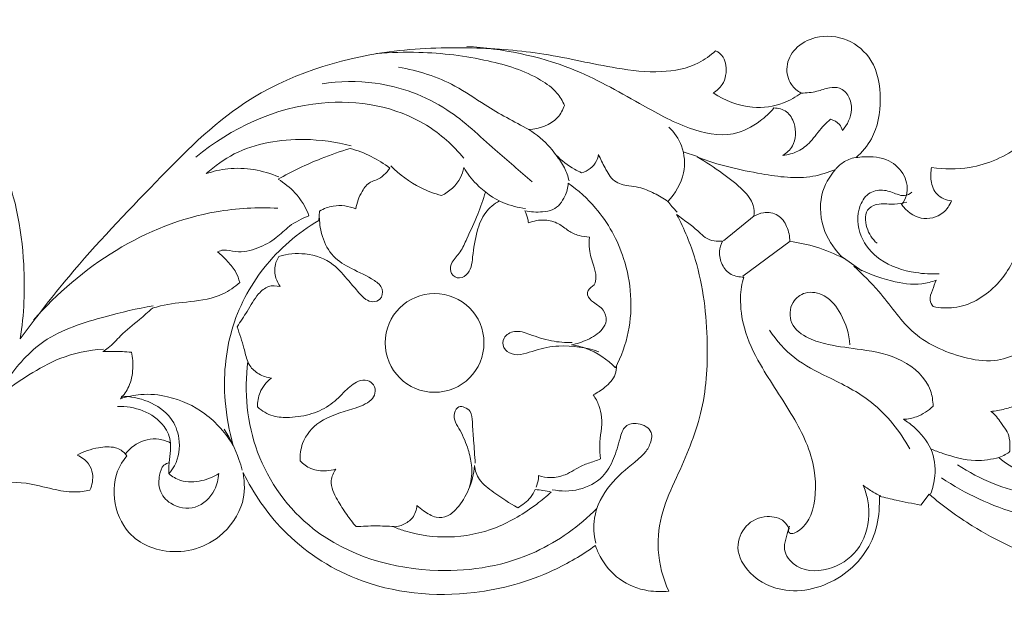
# Model space of a CAD drawing. Units: millimetres. Extents: x -1390 to 1177, y 1 to 1017.
# Drawn here: x 153 to 290, y 475 to 556 of the extents above; entities that cross this region are included whole.
import ezdxf

# ---------------------------------------------------------------- set-up
doc = ezdxf.new("R2010")
doc.units = ezdxf.units.MM
doc.header["$MEASUREMENT"] = 0
doc.layers.get('0').update_dxf_attribs({"lineweight": 5})

msp = doc.modelspace()

# ---------------------------------------------------------------- linework, layer by layer
for p, q in [((247.54, 536.72), (245.54, 537.4)), ((194.77, 527.84), (194.88, 529.15)), ((255.44, 528.46), (251.15, 524.99)), ((260.43, 524.95), (253.84, 520.06)), ((267.89, 522.62), (270.41, 520.82)), ((279.82, 489.71), (278.64, 488.2))]:
    msp.add_line(p, q)
msp.add_circle((210.91, 510.79), 6.88)
for points, knots in [([(92.72, 544.04), (92.8, 544.12), (96.76, 548.27), (105.77, 554.33), (122.48, 556.64), (139.44, 551.7), (151.28, 537.87), (154.07, 523.32), (153.72, 514.76), (153.2, 511.35)], [-409.144152, -409.144152, -409.144152, -409.144152, -408.963586, -399.939692, -392.255577, -382.305754, -372.702818, -364.501434, -358.915015, -358.915015, -358.915015, -358.915015]), ([(280.15, 535.21), (281.89, 534.94), (286.3, 534.89), (293.16, 537.94), (299.92, 546.71), (311.26, 554.34), (327.97, 556.64), (344.93, 551.71), (356.77, 537.88), (360.04, 523.85), (359.21, 514.77), (358.62, 511.04)], [-254.78676, -254.78676, -254.78676, -254.78676, -251.942551, -247.779101, -243.233205, -234.209311, -226.525196, -216.575373, -206.972437, -198.771053, -193.184634, -193.184634, -193.184634, -193.184634]), ([(261.97, 545.56), (261.45, 545.85), (260.3, 546.82), (259.67, 549.34), (261.08, 552.05), (264.3, 553.74), (268.56, 553.38), (272.43, 550.03), (273.29, 544.66), (272.47, 539.7), (270.46, 537.33), (269.62, 536.58)], [-287.125707, -287.125707, -287.125707, -287.125707, -286.166594, -284.781209, -283.305281, -281.567895, -279.18192, -276.841915, -273.865668, -270.815264, -268.996314, -268.996314, -268.996314, -268.996314]), ([(153.2, 511.35), (155.37, 514.32), (161.26, 521.95), (171.73, 532.84), (184.88, 546.32), (201.34, 551.58), (215.63, 552.06), (226.3, 551.24), (234.91, 549.11), (242.17, 548.25), (247.09, 549.15), (249.34, 550.8), (250.06, 551.46)], [-358.915015, -358.915015, -358.915015, -358.915015, -352.965978, -343.362143, -334.402403, -322.921849, -316.654103, -311.257501, -305.696319, -302.336649, -299.46831, -297.894032, -297.894032, -297.894032, -297.894032]), ([(258.18, 543.49), (257.61, 542.82), (255.95, 541.27), (251.95, 539.17), (245.7, 540.6), (238.66, 544.57), (228.92, 550.08), (220.36, 551.74), (215.39, 552.07)], [0, 0, 0, 0, 3.316166, 8.535481, 16.205127, 25.929779, 39.244063, 57.965373, 57.965373, 57.965373, 57.965373]), ([(250.06, 551.46), (250.47, 551.26), (251.2, 550.68), (251.67, 548.93), (251.37, 546.9), (250.21, 545.89), (249.73, 545.6)], [-297.894032, -297.894032, -297.894032, -297.894032, -297.147446, -296.502946, -295.034446, -294.125924, -294.125924, -294.125924, -294.125924]), ([(202.84, 551.07), (204.79, 551.23), (210.01, 551.39), (217.77, 550.43), (224.38, 548.43), (227.87, 545.9), (228.73, 544.47), (229, 543.86)], [0, 0, 0, 0, 7.372084, 19.569058, 29.305148, 32.975976, 35.462503, 35.462503, 35.462503, 35.462503]), ([(224.03, 540.5), (221.97, 541.58), (218.45, 543.45), (212.94, 547.37), (208.6, 548.69), (205.89, 549.18)], [0, 0, 0, 0, 8.735385, 14.954763, 25.339991, 25.339991, 25.339991, 25.339991]), ([(224.49, 533.2), (222.8, 534.7), (218.81, 538), (212.51, 544.13), (203.77, 547.36), (197.67, 547.23), (195.23, 546.84)], [0, 0, 0, 0, 8.516215, 19.484527, 32.833525, 42.130508, 42.130508, 42.130508, 42.130508]), ([(261.97, 545.56), (262.7, 545.58), (264.07, 545.68), (265.75, 546.37), (267.48, 546.41), (268.78, 545.12), (269.21, 542.82), (268.42, 541.15), (267.73, 540.36)], [0, 0, 0, 0, 2.77216, 5.065377, 6.824253, 8.92586, 11.302604, 15.256462, 15.256462, 15.256462, 15.256462]), ([(214.99, 536.52), (213.49, 538.29), (207.98, 543.29), (193.49, 545.84), (182.54, 540.7), (177.65, 536.65)], [0, 0, 0, 0, 8.701579, 27.421934, 51.307486, 51.307486, 51.307486, 51.307486]), ([(249.73, 545.6), (251.33, 544.5), (254.68, 543.19), (259.11, 543.83), (261.22, 545.01), (261.97, 545.56)], [-294.125924, -294.125924, -294.125924, -294.125924, -290.984651, -288.623929, -287.125707, -287.125707, -287.125707, -287.125707]), ([(229, 543.86), (228.79, 543.25), (227.79, 541.33), (225.48, 540.56), (224.03, 540.5)], [0, 0, 0, 0, 2.435362, 7.889909, 7.889909, 7.889909, 7.889909]), ([(259.42, 536.89), (259.95, 537.22), (261.26, 538.41), (261.32, 541.02), (260.12, 543.15), (258.79, 543.48), (258.18, 543.49)], [0, 0, 0, 0, 2.35632, 6.284461, 8.721112, 10.992536, 10.992536, 10.992536, 10.992536]), ([(266.06, 541.92), (265.67, 541.59), (264.63, 540.66), (263.49, 538.84), (261.59, 537.35), (260.14, 536.97), (259.42, 536.89)], [0, 0, 0, 0, 1.885887, 5.245046, 7.983621, 10.73275, 10.73275, 10.73275, 10.73275]), ([(267.73, 540.36), (267.64, 540.66), (267.29, 541.4), (266.52, 541.8), (266.06, 541.92)], [0, 0, 0, 0, 1.183298, 2.98445, 2.98445, 2.98445, 2.98445]), ([(224.03, 540.5), (225.14, 539.82), (226.51, 538.69), (227.99, 536.72), (229.06, 535.28), (229.49, 533.97), (229.64, 533.36)], [0, 0, 0, 0, 4.920376, 6.529418, 9.247506, 11.620837, 11.620837, 11.620837, 11.620837]), ([(243.56, 540.83), (244.31, 540.09), (245.67, 538.12), (245.94, 534.11), (244.45, 531.57), (243.41, 530.49)], [0, 0, 0, 0, 3.952735, 8.674434, 14.3222, 14.3222, 14.3222, 14.3222]), ([(199.28, 538.2), (197.17, 538.78), (191.68, 539.52), (184.33, 538.34), (180.29, 535.42), (179.11, 534.35)], [0, 0, 0, 0, 8.237114, 20.74142, 26.702657, 26.702657, 26.702657, 26.702657]), ([(199.17, 537.87), (197.8, 537.45), (194.34, 536.25), (191.04, 534.67), (189.1, 533.57)], [40.30518, 40.30518, 40.30518, 40.30518, 42.621321, 46.214226, 46.214226, 46.214226, 46.214226]), ([(204.69, 535.12), (203.87, 535.74), (202.1, 536.83), (200.17, 537.58), (199.17, 537.87)], [36.966724, 36.966724, 36.966724, 36.966724, 38.631813, 40.30518, 40.30518, 40.30518, 40.30518]), ([(231.39, 534.47), (231.06, 534.62), (229.75, 535.26), (228.57, 536.17), (227.81, 536.96)], [0, 0, 0, 0, 1.372857, 5.482389, 5.482389, 5.482389, 5.482389]), ([(233.76, 537), (233.71, 536.7), (233.46, 535.96), (232.67, 534.98), (231.82, 534.58), (231.39, 534.47)], [0, 0, 0, 0, 1.149555, 2.90018, 4.562122, 4.562122, 4.562122, 4.562122]), ([(243.41, 530.49), (242.81, 530.91), (241.5, 531.65), (239.66, 532.47), (237.74, 532.64), (235.73, 533.12), (234.68, 535.14), (234.01, 536.37), (233.76, 537)], [0, 0, 0, 0, 2.760384, 5.682057, 7.418646, 10.069203, 12.905233, 15.443302, 15.443302, 15.443302, 15.443302]), ([(266.75, 534.95), (265.74, 534.52), (262.38, 533.43), (255.7, 534.34), (250.38, 535.55), (247.49, 536.67)], [7.35945, 7.35945, 7.35945, 7.35945, 9.136904, 12.97625, 17.984871, 17.984871, 17.984871, 17.984871]), ([(247.49, 536.67), (248.71, 535.98), (250.91, 534.49), (253.67, 532.42), (255.39, 530.31), (255.44, 528.91), (255.39, 528.41)], [17.984871, 17.984871, 17.984871, 17.984871, 20.248631, 22.264941, 23.613001, 24.429698, 24.429698, 24.429698, 24.429698]), ([(269.75, 536.66), (269.14, 536.55), (268.03, 536.16), (267.15, 535.4), (266.8, 535)], [0, 0, 0, 0, 2.32367, 4.31323, 4.31323, 4.31323, 4.31323]), ([(269.62, 536.58), (269.97, 536.64), (271.49, 536.79), (274.15, 536.58), (276.57, 534.29), (276.96, 531.69), (276.26, 530.42), (275.96, 530.04)], [-268.996314, -268.996314, -268.996314, -268.996314, -268.433226, -266.513625, -264.903485, -263.430211, -262.645527, -262.645527, -262.645527, -262.645527]), ([(179.11, 534.35), (180.08, 534.68), (183.44, 535.47), (187, 534.83), (189.21, 533.9)], [0, 0, 0, 0, 3.84708, 12.866236, 12.866236, 12.866236, 12.866236]), ([(199.96, 529.44), (200.06, 530.3), (200.58, 531.66), (201.68, 533.15), (203.36, 533.59), (204.2, 534.44), (204.69, 535.12)], [32.819426, 32.819426, 32.819426, 32.819426, 34.217496, 35.154709, 35.616229, 36.966724, 36.966724, 36.966724, 36.966724]), ([(211.87, 531.29), (210.87, 531.57), (208.28, 532.56), (206.01, 534.23), (204.8, 535.44)], [0, 0, 0, 0, 3.931022, 10.364786, 10.364786, 10.364786, 10.364786]), ([(214.98, 535.19), (214.88, 534.71), (214.37, 533.07), (212.96, 531.83), (211.87, 531.29)], [0, 0, 0, 0, 1.813428, 6.398501, 6.398501, 6.398501, 6.398501]), ([(223.59, 529.5), (222.54, 529.63), (219.99, 530.26), (217, 532.38), (215.47, 534.37), (214.98, 535.19)], [0, 0, 0, 0, 3.967836, 9.756614, 13.347295, 13.347295, 13.347295, 13.347295]), ([(267.85, 522.57), (266.75, 523.6), (264.83, 526.31), (264.31, 531.16), (265.89, 533.93), (266.75, 534.95)], [0, 0, 0, 0, 2.435267, 5.197759, 7.35945, 7.35945, 7.35945, 7.35945]), ([(282.91, 530.55), (282.18, 530.65), (280.7, 531.23), (279.95, 533.29), (280, 534.61), (280.15, 535.21)], [-258.086085, -258.086085, -258.086085, -258.086085, -256.893616, -255.783893, -254.78676, -254.78676, -254.78676, -254.78676]), ([(189.1, 533.57), (189.97, 533.07), (191.78, 531.65), (192.96, 529.66), (193.41, 528.49)], [46.214226, 46.214226, 46.214226, 46.214226, 47.839508, 49.85991, 49.85991, 49.85991, 49.85991]), ([(229.53, 533.03), (229.49, 532.4), (229.12, 530.98), (227.8, 529.27), (225.61, 528.96), (224.29, 529), (223.48, 529.17)], [15.485297, 15.485297, 15.485297, 15.485297, 16.500621, 17.8434, 18.634194, 19.970565, 19.970565, 19.970565, 19.970565]), ([(236.12, 507.32), (236.92, 508.9), (238.71, 513.83), (238.1, 522.05), (234.23, 529.05), (230.93, 532.04), (229.53, 533.03)], [0, 0, 0, 0, 2.859174, 8.367981, 12.710937, 15.485297, 15.485297, 15.485297, 15.485297]), ([(217.99, 531.78), (217.68, 530.75), (216.94, 528.52), (215.62, 525.83), (214.61, 523.44), (213.36, 522.27), (212.89, 520.7), (214.04, 519.58), (215.96, 520.35), (216.24, 523.18), (216.65, 526.07), (217.78, 528.97), (219.2, 530.14), (219.93, 530.57)], [0, 0, 0, 0, 4.074204, 8.799656, 11.331743, 13.62597, 15.246284, 16.831995, 18.480136, 21.801688, 26.377191, 29.928924, 33.0768, 33.0768, 33.0768, 33.0768]), ([(281.2, 520.41), (280.12, 520.34), (277.25, 520.52), (273.04, 521.84), (269.88, 525.49), (269.61, 529.37), (271.36, 531.9), (273.58, 532.2), (275.07, 531.56), (276.4, 531.14), (277.1, 531.52), (277.39, 531.76)], [0, 0, 0, 0, 4.099583, 10.771751, 15.978256, 21.305649, 24.132341, 26.63227, 28.979131, 30.264966, 31.677178, 31.677178, 31.677178, 31.677178]), ([(189.09, 529.54), (186.23, 529.67), (173.41, 529.1), (161.53, 521.38), (155.03, 513.96)], [0, 0, 0, 0, 10.787872, 47.896049, 47.896049, 47.896049, 47.896049]), ([(194.88, 529.15), (195.47, 529.48), (197.13, 530.12), (198.97, 529.84), (199.96, 529.44)], [30.002903, 30.002903, 30.002903, 30.002903, 31.095076, 32.819426, 32.819426, 32.819426, 32.819426]), ([(244.69, 529), (244.44, 529.25), (244, 529.74), (243.59, 530.25), (243.41, 530.49)], [0, 0, 0, 0, 1.327965, 2.462746, 2.462746, 2.462746, 2.462746]), ([(276.69, 530.37), (276.12, 530.24), (274.83, 529.99), (273.07, 530.29), (270.81, 529.55), (270.89, 526.68), (271.89, 525.23), (272.54, 524.66)], [0, 0, 0, 0, 2.184246, 4.862222, 6.765942, 10.141378, 13.394601, 13.394601, 13.394601, 13.394601]), ([(275.96, 530.04), (276.63, 529.17), (278.49, 527.65), (281.67, 528.44), (282.65, 529.94), (282.91, 530.55)], [-262.645527, -262.645527, -262.645527, -262.645527, -260.868789, -259.161347, -258.086085, -258.086085, -258.086085, -258.086085]), ([(193.41, 528.49), (192.45, 528.11), (190.76, 527.29), (188.8, 525.22), (186.29, 523.88), (183.67, 523.22), (181.78, 523.88), (180.94, 523.58), (180.68, 523.46)], [49.85991, 49.85991, 49.85991, 49.85991, 51.529994, 52.832073, 54.412817, 56.100379, 57.025436, 57.485942, 57.485942, 57.485942, 57.485942]), ([(189.23, 522.81), (190.4, 523.17), (193.07, 523.46), (196.73, 522.15), (198.73, 519.63), (200.19, 518), (201.18, 516.81), (202.3, 516.41), (203.55, 516.79), (203.84, 518.47), (201.97, 519.97), (199.49, 520.96), (196.61, 522.68), (195.19, 525.39), (194.88, 527.3), (194.88, 528.17)], [0, 0, 0, 0, 4.619491, 9.846492, 13.779016, 16.4834, 18.158362, 19.467279, 20.768813, 22.529364, 24.56059, 29.066202, 32.883865, 36.780499, 40.07507, 40.07507, 40.07507, 40.07507]), ([(223.48, 529.17), (223.67, 528.81), (223.88, 528.25), (223.96, 527.66), (223.98, 527.48)], [19.9705653, 19.9705653, 19.9705653, 19.9705653, 20.628258, 20.926253, 20.926253, 20.926253, 20.926253]), ([(244.63, 528.67), (245.68, 526.66), (248.09, 520.91), (249.19, 511.41), (248.55, 500.92), (245.23, 493.37), (242.42, 487.3), (241.72, 481.75), (242.71, 478.03), (243.53, 476.23)], [643.879789, 643.879789, 643.879789, 643.879789, 647.541236, 653.878721, 659.168747, 664.318475, 667.085691, 669.962641, 673.155643, 673.155643, 673.155643, 673.155643]), ([(251.01, 524.97), (250.62, 524.96), (249.06, 524.91), (247.68, 526.36), (246.4, 527.33), (245.22, 528.22), (244.63, 528.67)], [639.890307, 639.890307, 639.890307, 639.890307, 640.313767, 641.495661, 642.689164, 643.879789, 643.879789, 643.879789, 643.879789]), ([(255.39, 528.41), (255.79, 528.66), (256.88, 529.11), (258.87, 528.79), (260.11, 526.98), (260.39, 525.61), (260.38, 524.9)], [24.429698, 24.429698, 24.429698, 24.429698, 25.188095, 26.2944, 27.363888, 28.511684, 28.511684, 28.511684, 28.511684]), ([(182.87, 496.48), (182.28, 498.51), (181.31, 503.87), (182.01, 512.69), (186.71, 521.71), (191.87, 526.12), (194.77, 527.84)], [9.85317, 9.85317, 9.85317, 9.85317, 13.264777, 18.601509, 23.838795, 29.293756, 29.293756, 29.293756, 29.293756]), ([(223.98, 527.48), (224.7, 527.78), (226.16, 528.05), (228.17, 527.53), (229.5, 526.36), (230.96, 525.67), (232, 525.53), (232.5, 525.53)], [20.926253, 20.926253, 20.926253, 20.926253, 22.193583, 23.23859, 24.151762, 25.023563, 25.822788, 25.822788, 25.822788, 25.822788]), ([(232.5, 525.53), (232.44, 524.97), (232.41, 523.57), (232.98, 521.75), (233.48, 520.15), (233.29, 518.76), (232.26, 518.33), (232.13, 517.2), (233.13, 516.28), (234.49, 515.59), (235.02, 513.92), (234.11, 512.25), (232.27, 511.19), (230.74, 510.66), (229.98, 510.53)], [25.822788, 25.822788, 25.822788, 25.822788, 26.732666, 28.052891, 28.869944, 29.469278, 30.086931, 30.418452, 31.126257, 32.061321, 32.892977, 33.601058, 34.967975, 36.214553, 36.214553, 36.214553, 36.214553]), ([(253.99, 519.92), (253.38, 519.97), (251.98, 520.19), (250.88, 521.64), (250.41, 523.41), (250.83, 524.5), (251.01, 524.97)], [636.118864, 636.118864, 636.118864, 636.118864, 636.997571, 638.037014, 639.080188, 639.890307, 639.890307, 639.890307, 639.890307]), ([(260.38, 524.9), (261.63, 524.75), (264.21, 524.2), (266.65, 523.2), (267.85, 522.57)], [28.511684, 28.511684, 28.511684, 28.511684, 30.556138, 32.745784, 32.745784, 32.745784, 32.745784]), ([(292.24, 524.04), (291.6, 522.06), (289.37, 518.28), (284.5, 515.43), (281.31, 515.66), (280.36, 515.85)], [7.013173, 7.013173, 7.013173, 7.013173, 10.383068, 13.871428, 15.432325, 15.432325, 15.432325, 15.432325]), ([(180.68, 523.46), (181.18, 523.05), (182.09, 522.15), (183.25, 520.78), (183.64, 519.69), (183.76, 519.21)], [57.485942, 57.485942, 57.485942, 57.485942, 58.531375, 59.554174, 60.359788, 60.359788, 60.359788, 60.359788]), ([(189.41, 518.62), (189.15, 518.98), (188.66, 519.95), (188.56, 521.51), (189, 522.47), (189.23, 522.81)], [0, 0, 0, 0, 1.682617, 4.023935, 5.561978, 5.561978, 5.561978, 5.561978]), ([(280.78, 519.52), (280.14, 519.28), (278.08, 518.73), (274.05, 519.38), (270.94, 520.53), (269.32, 521.46)], [17.534836, 17.534836, 17.534836, 17.534836, 18.649762, 20.935722, 23.965779, 23.965779, 23.965779, 23.965779]), ([(269.32, 521.46), (270.52, 520.33), (273.45, 517.58), (277.09, 511.73), (283.28, 508.88), (289.79, 507.8), (293.44, 509.83), (295.14, 511.43)], [23.965779, 23.965779, 23.965779, 23.965779, 26.637054, 30.449708, 34.846491, 37.158554, 40.925117, 40.925117, 40.925117, 40.925117]), ([(260.28, 484.93), (260.21, 484.81), (260.16, 484.58), (260.59, 483.98), (262.36, 485.03), (263.99, 487.64), (264.25, 493.95), (260.93, 500.79), (256.6, 506.88), (253.92, 512.37), (253.39, 516.61), (253.66, 519.11), (253.99, 519.92)], [614.449841, 614.449841, 614.449841, 614.449841, 614.672762, 614.772455, 615.568561, 616.932656, 620.282091, 624.572611, 629.166899, 632.213895, 634.539246, 636.118864, 636.118864, 636.118864, 636.118864]), ([(183.76, 519.21), (183.06, 518.58), (180.98, 517.07), (177.01, 516.51), (173.69, 516.23), (171.98, 515.73), (171.61, 515.61)], [60.359788, 60.359788, 60.359788, 60.359788, 61.883917, 64.407426, 66.673162, 67.288973, 67.288973, 67.288973, 67.288973]), ([(183.4, 513.04), (183.86, 513.75), (184.91, 515.25), (186, 517.37), (187.67, 518.82), (188.88, 518.76), (189.41, 518.62)], [0, 0, 0, 0, 3.191027, 6.863022, 8.981195, 11.042361, 11.042361, 11.042361, 11.042361]), ([(280.36, 515.85), (280.16, 516.11), (279.73, 516.87), (280.3, 518.16), (280.58, 519.07), (280.78, 519.52)], [15.432325, 15.432325, 15.432325, 15.432325, 15.961643, 16.73178, 17.534836, 17.534836, 17.534836, 17.534836]), ([(280.35, 502), (280.33, 502.72), (279.95, 505.42), (276.11, 508.85), (270.76, 509.86), (266.31, 510.35), (262.92, 511.33), (260.22, 513.18), (260.39, 516.42), (262.63, 518.13), (265.65, 517.51), (267.87, 514.58), (268.66, 512.01), (268.75, 510.53)], [0, 0, 0, 0, 2.736382, 9.965988, 17.258541, 23.14389, 26.701054, 30.65852, 34.275868, 36.958956, 40.296825, 44.611924, 50.163667, 50.163667, 50.163667, 50.163667]), ([(171.73, 515.94), (169.46, 515.59), (164.29, 514.3), (156.56, 511.96), (152.72, 507.64), (151.35, 505.56)], [0, 0, 0, 0, 8.605969, 20.168328, 29.509524, 29.509524, 29.509524, 29.509524]), ([(171.61, 515.61), (171.01, 515.09), (169.54, 513.8), (167.36, 512.1), (165.88, 510.34), (164.94, 509.74), (164.68, 509.58)], [67.288973, 67.288973, 67.288973, 67.288973, 68.583877, 70.452334, 71.749395, 72.247861, 72.247861, 72.247861, 72.247861]), ([(188.17, 505.87), (187.57, 505.96), (186.43, 506.36), (185.3, 507.29), (184.68, 508.59), (184.31, 510.46), (183.74, 512.05), (183.4, 513.04)], [0, 0, 0, 0, 2.284537, 4.438021, 5.266932, 7.634318, 11.584822, 11.584822, 11.584822, 11.584822]), ([(230.09, 510.86), (229.12, 510.83), (227.07, 510.96), (224.5, 511.84), (222.21, 512.69), (220.4, 511.72), (220.37, 509.97), (222.26, 508.7), (224.97, 509.91), (228.93, 510.6), (232.03, 510.16), (233.81, 509.56)], [0, 0, 0, 0, 3.641918, 7.594309, 10.30833, 12.473044, 14.093873, 15.904556, 19.966855, 24.197296, 31.266424, 31.266424, 31.266424, 31.266424]), ([(277.11, 496.04), (275.74, 498.48), (272.44, 502.71), (266.19, 505.81), (260.89, 508.39), (258.54, 511.1), (257.56, 512.54)], [0, 0, 0, 0, 10.530705, 19.381935, 25.998576, 32.516884, 32.516884, 32.516884, 32.516884]), ([(229.98, 510.53), (230.68, 510.43), (232.96, 509.87), (234.98, 508.49), (236.12, 507.32)], [36.214553, 36.214553, 36.214553, 36.214553, 37.353449, 39.994225, 39.994225, 39.994225, 39.994225]), ([(150.51, 503.63), (151.76, 504.6), (154.41, 506.4), (159.01, 509.04), (162.72, 509.78), (164.79, 509.91)], [0, 0, 0, 0, 5.935387, 12.038053, 19.832756, 19.832756, 19.832756, 19.832756]), ([(164.68, 509.58), (165.59, 509.61), (166.93, 509.61), (168.27, 509.52), (168.7, 509.48)], [72.247861, 72.247861, 72.247861, 72.247861, 73.722552, 74.415335, 74.415335, 74.415335, 74.415335]), ([(168.7, 509.48), (168.86, 508.74), (168.97, 507.11), (168.52, 504.8), (167.62, 503.52), (167.16, 503.02)], [74.415335, 74.415335, 74.415335, 74.415335, 75.644609, 77.024183, 78.125948, 78.125948, 78.125948, 78.125948]), ([(233.52, 487.74), (231.06, 485.29), (224.32, 480.4), (209.92, 477.89), (194.33, 482.43), (185.17, 495.03), (184.38, 504.01), (184.88, 508.22)], [0, 0, 0, 0, 13.08382, 30.417396, 53.414251, 69.948408, 85.877147, 85.877147, 85.877147, 85.877147]), ([(233, 503.56), (233.58, 503.84), (234.74, 504.63), (236.13, 506.01), (236.25, 507.24), (236.23, 507.65)], [0, 0, 0, 0, 2.421731, 5.323443, 6.878972, 6.878972, 6.878972, 6.878972]), ([(291.06, 495.71), (290.89, 495.46), (290.4, 495.26), (289.84, 494.9), (289.51, 494.84), (290.48, 493.93), (293.17, 492.5), (298.31, 491.79), (303.32, 492.97), (306.99, 495.44), (308.16, 497.04), (308.67, 497.99), (307.58, 498.45), (305.53, 499.91), (301.33, 502.98), (298.9, 505.85), (297.72, 507.57), (297.53, 506.92), (296.58, 505.25), (294.77, 503.33), (292.33, 502.17), (290.46, 501.6), (289.03, 501.27), (288.39, 501.25), (288.98, 500.84), (289.95, 499.47), (291.12, 497.92), (291.06, 496.36), (291.06, 495.71)], [0, 0, 0, 0, 0.601168, 1.268254, 1.268254, 1.268254, 3.386657, 7.435431, 11.287043, 13.994912, 16.14767, 16.14767, 16.14767, 18.505512, 21.838902, 25.997734, 25.997734, 25.997734, 27.342418, 29.66092, 31.590999, 32.909514, 34.159618, 34.159618, 34.159618, 35.59109, 37.438071, 38.687843, 38.687843, 38.687843, 38.687843]), ([(186.26, 501.87), (186.23, 502.55), (186.45, 504.12), (187.5, 505.36), (188.17, 505.87)], [0, 0, 0, 0, 2.558158, 5.74586, 5.74586, 5.74586, 5.74586]), ([(192.18, 494.39), (192.15, 495.19), (192.4, 497.32), (195.01, 500.38), (198.44, 501.21), (200.9, 502.06), (202.06, 502.73), (202.76, 503.78), (202.54, 504.98), (201.52, 505.71), (199.9, 505.47), (198.34, 504.01), (196.52, 502.09), (193.8, 500.76), (191.01, 500.36), (188.3, 500.43), (186.87, 501.31), (186.26, 501.87)], [0, 0, 0, 0, 3.017979, 7.791566, 13.993374, 15.942857, 17.616334, 18.946217, 20.418102, 21.68478, 23.285347, 26.122988, 29.510925, 33.223998, 37.191774, 40.085435, 43.199993, 43.199993, 43.199993, 43.199993]), ([(167.16, 503.02), (168.07, 503.32), (170.27, 503.79), (174.42, 503.39), (179.22, 501.21), (181.85, 498.19), (182.87, 496.48)], [78.125948, 78.125948, 78.125948, 78.125948, 79.687673, 81.703738, 84.776214, 87.979118, 87.979118, 87.979118, 87.979118]), ([(234.03, 494.65), (233.97, 495.27), (233.77, 497.2), (234.44, 499.69), (233.86, 502.1), (233.33, 503.1), (233, 503.56)], [0, 0, 0, 0, 2.323578, 7.270917, 9.369578, 11.488872, 11.488872, 11.488872, 11.488872]), ([(173.9, 492.59), (174.2, 492.93), (175.24, 494.34), (175.62, 497.27), (174.26, 500.74), (171.12, 502.85), (168.54, 503.35), (167.27, 503.35)], [0, 0, 0, 0, 1.692702, 6.517091, 10.291553, 15.201155, 19.970462, 19.970462, 19.970462, 19.970462]), ([(276.22, 500.15), (276.84, 500.18), (278.37, 500.47), (279.7, 501.35), (280.35, 502)], [0, 0, 0, 0, 2.325253, 5.761619, 5.761619, 5.761619, 5.761619]), ([(173.9, 492.59), (173.88, 492.85), (173.86, 493.36), (173.97, 494.43), (174.12, 495.58), (174.18, 497.33), (173.21, 499.68), (170.38, 501.58), (167.92, 501.99), (166.74, 501.94)], [0, 0, 0, 0, 0.96811, 1.92213, 4.024808, 5.354072, 8.451088, 13.068788, 17.544847, 17.544847, 17.544847, 17.544847]), ([(216.57, 494.03), (216.49, 495.09), (216.37, 497.03), (216.18, 499.36), (216.12, 501.19), (215.18, 501.83), (214.14, 502.08), (213.24, 500.44), (214.65, 498.47), (215.56, 496.17), (216.23, 493.5), (216.04, 491.72), (215.77, 490.73)], [0, 0, 0, 0, 4.030041, 7.207831, 9.097564, 10.285739, 11.278407, 12.670391, 15.843705, 19.485411, 22.226505, 26.049797, 26.049797, 26.049797, 26.049797]), ([(233.37, 482.91), (233.1, 484.04), (232.87, 486.99), (235.07, 491.14), (238, 493.56), (240.06, 495.22), (240.97, 496.57), (241.46, 498.62), (239.42, 499.77), (237.26, 499.39), (236.63, 497.05), (235.95, 494.68), (234.35, 491.78), (231.08, 490.1), (228.5, 490.1), (227.27, 490.35)], [0, 0, 0, 0, 4.34911, 10.791598, 16.633674, 18.677711, 20.62768, 22.810046, 25.550383, 27.772099, 30.08396, 33.761294, 37.430962, 42.074321, 46.80299, 46.80299, 46.80299, 46.80299]), ([(280, 489.75), (280.31, 490.55), (280.81, 492.64), (280.38, 496.21), (278.23, 498.7), (276.73, 499.83), (276.22, 500.15)], [0, 0, 0, 0, 3.240581, 8.00011, 12.870105, 15.097014, 15.097014, 15.097014, 15.097014]), ([(184.11, 493.08), (183.98, 493.58), (183.39, 495.59), (182.45, 497.49), (181.58, 498.8)], [0, 0, 0, 0, 1.962671, 7.858755, 7.858755, 7.858755, 7.858755]), ([(167.9, 495.39), (168.31, 495.9), (169.61, 497.06), (172.04, 497.7), (173.62, 497.12), (174.12, 496.85)], [0, 0, 0, 0, 2.429693, 6.485734, 8.612807, 8.612807, 8.612807, 8.612807]), ([(168.04, 495.06), (167.51, 495.77), (166.28, 496.43), (163.78, 496.24), (162.03, 495.68), (161.11, 495.16)], [730.090153, 730.090153, 730.090153, 730.090153, 730.9866, 732.240368, 733.945447, 733.945447, 733.945447, 733.945447]), ([(161.11, 495.16), (161.73, 494.9), (162.72, 494.18), (163.47, 492.33), (163.22, 490.99), (162.89, 490.29)], [733.945447, 733.945447, 733.945447, 733.945447, 735.029451, 735.806497, 737.065707, 737.065707, 737.065707, 737.065707]), ([(289.57, 494.85), (288.49, 494.56), (285.8, 494.16), (282.6, 495.07), (280.59, 495.79), (280.04, 496.02)], [0, 0, 0, 0, 4.20448, 10.018975, 12.251407, 12.251407, 12.251407, 12.251407]), ([(326.97, 496.13), (323.12, 492.4), (312.45, 485.31), (294.92, 485.01), (284.84, 489.79), (281.52, 492.01)], [0, 0, 0, 0, 20.156662, 46.473576, 61.489249, 61.489249, 61.489249, 61.489249]), ([(184.25, 492.75), (184.43, 491.2), (184.66, 488.45), (180.73, 482.47), (173.26, 480.88), (167.33, 484.3), (165.72, 490.51), (166.93, 493.82), (168.04, 495.06)], [710.751194, 710.751194, 710.751194, 710.751194, 713.363398, 716.489153, 720.986235, 724.632361, 727.375032, 730.090153, 730.090153, 730.090153, 730.090153]), ([(180.85, 492.61), (180.8, 491.83), (180.31, 489.86), (177.79, 487.39), (174.26, 487.95), (172.42, 490.14), (172.5, 492.17), (172.91, 493.72), (173.68, 494.05), (173.94, 494.12)], [0, 0, 0, 0, 2.94972, 7.472075, 11.777009, 14.750379, 17.335608, 19.24176, 20.261451, 20.261451, 20.261451, 20.261451]), ([(197.15, 493.19), (196.73, 493.07), (195.58, 492.89), (193.71, 493.06), (192.6, 493.93), (192.18, 494.39)], [0, 0, 0, 0, 1.651154, 4.384437, 6.739372, 6.739372, 6.739372, 6.739372]), ([(225.38, 492.32), (225.93, 492.14), (227.2, 491.93), (229.39, 492.37), (231.17, 493.71), (232.93, 494.2), (233.75, 494.54), (234.03, 494.65)], [0, 0, 0, 0, 2.173552, 4.74067, 8.17562, 10.376079, 11.528938, 11.528938, 11.528938, 11.528938]), ([(316.94, 494.8), (315.44, 493.42), (310.13, 489.53), (299.75, 488.5), (290.07, 490.24), (285.32, 492.8), (283.76, 493.82)], [0, 0, 0, 0, 7.66614, 24.225639, 37.297339, 44.287085, 44.287085, 44.287085, 44.287085]), ([(180.85, 492.61), (180.13, 492.14), (178.41, 491.43), (175.8, 491.3), (174.38, 492.18), (173.9, 492.59)], [0, 0, 0, 0, 3.229608, 6.925629, 9.287914, 9.287914, 9.287914, 9.287914]), ([(233.31, 482.58), (231.46, 481.25), (226.19, 478.15), (214.86, 474.99), (200.92, 476.33), (189.89, 483.67), (185.67, 489.83), (184.25, 492.75)], [680.15084, 680.15084, 680.15084, 680.15084, 683.837362, 689.974007, 698.911515, 705.500558, 710.751194, 710.751194, 710.751194, 710.751194]), ([(199.97, 485.21), (199.51, 485.75), (198.58, 486.96), (197.31, 488.99), (196.13, 491.25), (196.83, 492.72), (197.15, 493.19)], [0, 0, 0, 0, 2.678152, 5.666954, 9.231657, 11.352018, 11.352018, 11.352018, 11.352018]), ([(216.46, 493.7), (216.37, 492.56), (215.85, 490.41), (214.42, 488.06), (212.83, 486.56), (210.95, 486.36), (209.58, 487.28), (208.73, 487.9), (208.44, 488.16)], [7.806257, 7.806257, 7.806257, 7.806257, 9.644275, 11.305118, 12.220298, 13.067218, 14.12567, 14.774348, 14.774348, 14.774348, 14.774348]), ([(222.49, 487.85), (221.33, 488.45), (219.55, 489.74), (217.08, 491.44), (216.57, 493.03), (216.46, 493.7)], [3.12479, 3.12479, 3.12479, 3.12479, 5.24896, 6.715516, 7.806257, 7.806257, 7.806257, 7.806257]), ([(162.89, 490.29), (162.19, 490.13), (160.45, 489.9), (157.47, 490.45), (153.46, 491.58), (146.88, 491.17), (138.68, 487.3), (129.41, 482.55), (118.33, 479.09), (106.07, 477.39), (97.09, 478.64), (92.72, 479.89)], [737.065707, 737.065707, 737.065707, 737.065707, 738.235205, 739.863214, 741.918608, 744.962836, 750.245092, 756.413667, 761.824161, 768.944045, 776.258229, 776.258229, 776.258229, 776.258229]), ([(225.05, 490.69), (225.22, 491.08), (225.37, 491.63), (225.38, 492.18), (225.38, 492.32)], [0, 0, 0, 0, 1.58793, 2.091617, 2.091617, 2.091617, 2.091617]), ([(368.23, 490.29), (367.53, 490.13), (365.79, 489.9), (362.81, 490.45), (358.8, 491.58), (352.22, 491.17), (344.02, 487.3), (334.76, 482.55), (323.67, 479.09), (310.84, 477.31), (297.36, 479.43), (286.86, 484.31), (281.7, 488.1), (279.82, 489.71)], [538.077928, 538.077928, 538.077928, 538.077928, 539.247426, 540.875435, 542.930829, 545.975057, 551.257313, 557.425888, 562.836382, 569.956266, 578.193161, 584.496266, 588.506095, 588.506095, 588.506095, 588.506095]), ([(205.23, 485.17), (205.77, 484.94), (208.22, 484.08), (213.12, 483.43), (219.57, 484.69), (224.16, 487.52), (226.51, 489.44), (227.16, 490.02)], [17.346302, 17.346302, 17.346302, 17.346302, 18.3, 21.537759, 25.204149, 28.701501, 30.116155, 30.116155, 30.116155, 30.116155]), ([(224.94, 490.36), (224.76, 489.98), (224.13, 488.96), (223.17, 488.2), (222.49, 487.85)], [1.209981, 1.209981, 1.209981, 1.209981, 1.895062, 3.12479, 3.12479, 3.12479, 3.12479]), ([(227.16, 490.02), (226.78, 490.12), (226.04, 490.27), (225.3, 490.34), (224.94, 490.36)], [0, 0, 0, 0, 0.638215, 1.209981, 1.209981, 1.209981, 1.209981]), ([(260.33, 485.26), (260.19, 484.79), (259.97, 483.82), (259.35, 482), (261.16, 479.01), (265.9, 478.81), (270.25, 481.67), (271.59, 485.86), (271.3, 489), (270.86, 490.36), (270.59, 490.97)], [0, 0, 0, 0, 1.863841, 3.746397, 6.992079, 13.1699, 19.130944, 25.620249, 28.448674, 30.940216, 30.940216, 30.940216, 30.940216]), ([(270.59, 490.97), (271.04, 490.63), (271.85, 490.1), (272.7, 489.65), (273.06, 489.48)], [0, 0, 0, 0, 2.143792, 3.615629, 3.615629, 3.615629, 3.615629]), ([(272.88, 489.45), (272.89, 488.18), (272.72, 483.8), (268.51, 477.84), (260.7, 475.38), (254.95, 478), (252.61, 482), (254.01, 485.6), (256.93, 486.91), (259.42, 486.36), (260.12, 485.29), (260.28, 484.93)], [592.839103, 592.839103, 592.839103, 592.839103, 595.028791, 599.413292, 603.958546, 606.929221, 609.031201, 610.760699, 612.475878, 613.814755, 614.449841, 614.449841, 614.449841, 614.449841]), ([(278.64, 488.2), (277.47, 488.42), (275.47, 488.84), (273.7, 489.23), (272.88, 489.45)], [589.537554, 589.537554, 589.537554, 589.537554, 591.467525, 592.839103, 592.839103, 592.839103, 592.839103]), ([(208.44, 488.16), (208.39, 487.56), (208.02, 486.39), (206.65, 485.45), (205.68, 485.2), (205.23, 485.17)], [14.774348, 14.774348, 14.774348, 14.774348, 15.753302, 16.606695, 17.346302, 17.346302, 17.346302, 17.346302]), ([(205.3, 485.22), (204.43, 485.28), (202.65, 485.34), (200.88, 485.27), (199.97, 485.21)], [0, 0, 0, 0, 3.26499, 6.683935, 6.683935, 6.683935, 6.683935]), ([(243.53, 476.23), (242.59, 476.12), (240.17, 476.17), (236.51, 477.58), (234.27, 480.28), (233.5, 482.05), (233.31, 482.58)], [673.155643, 673.155643, 673.155643, 673.155643, 674.69213, 677.024848, 679.243903, 680.15084, 680.15084, 680.15084, 680.15084])]:
    msp.add_open_spline(points, degree=3, knots=knots)

doc.saveas('drawing.dxf')
